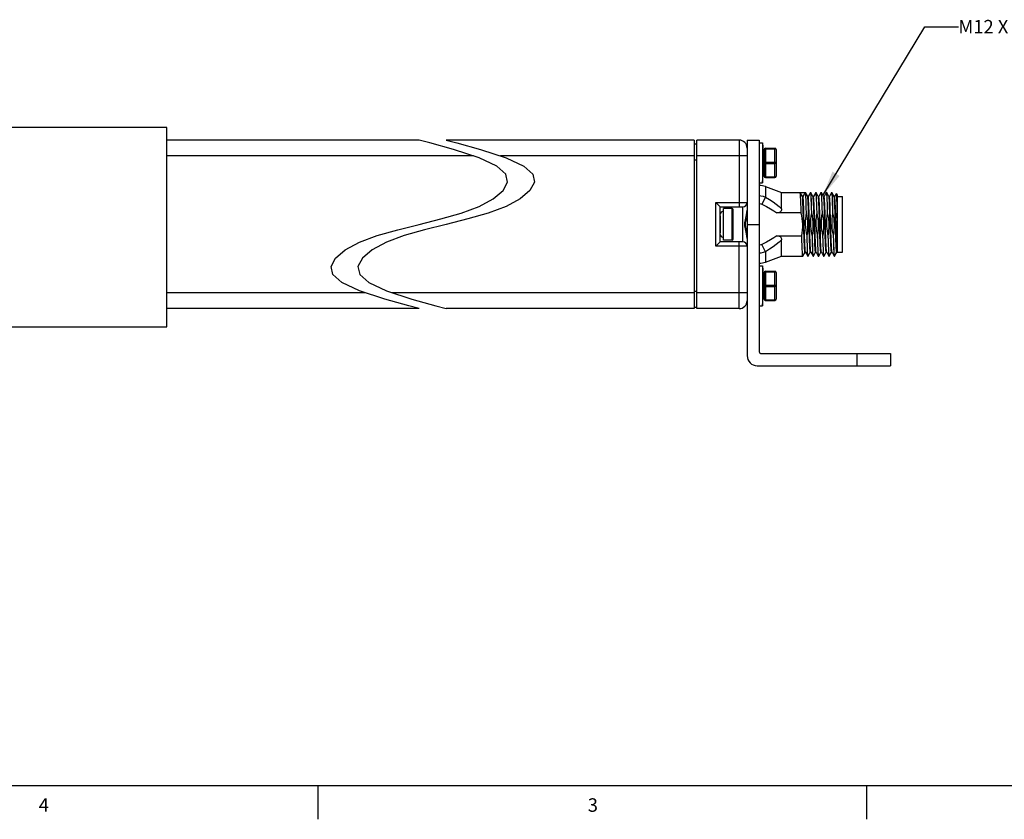
# Model space of a CAD drawing. Units: inches. Extents: x 0.5 to 33.6, y 0.5 to 21.6.
# Drawn here: x 18.9 to 26.2, y 0.5 to 6.4 of the extents above; entities that cross this region are included whole.
import ezdxf

# ---------------------------------------------------------------- set-up
doc = ezdxf.new("R2010")
doc.units = ezdxf.units.IN
doc.header["$LTSCALE"] = 1.87
doc.header["$MEASUREMENT"] = 0
doc.layers.get('0').update_dxf_attribs({"linetype": 'CONTINUOUS'})
for name, color, linetype in [('02___PRT_ALL_AXES', 7, 'CONTINUOUS'), ('03___PRT_ALL_CURVES', 7, 'CONTINUOUS'), ('AXIS', 7, 'CONTINUOUS'), ('NOTES', 7, 'CONTINUOUS')]:
    doc.layers.add(name, color=color, linetype=linetype)
doc.styles.add('TEXTSTYLE_2', font='txt', dxfattribs={"width": 0.8})
doc.dimstyles.get("Standard").update_dxf_attribs({"dimtxt": 0.1, "dimasz": 0.1875, "dimexe": 0.125, "dimexo": 0.0625, "dimgap": 0.09, "dimtad": 0, "dimtih": 1, "dimtoh": 1, "dimdec": 3, "dimzin": 4, "dimdsep": 46, "dimtxsty": 'STANDARD', "dimblk": '_FILLED', "dimblk1": '_FILLED', "dimblk2": '_FILLED', "dimcen": 0.09, "dimadec": 3, "dimazin": 1, "dimtol": 1, "dimtp": 0.005, "dimtm": 0.005, "dimtfac": 1, "dimtdec": 3, "dimtofl": 0, "dimtmove": 0, "dimatfit": 3, "dimldrblk": '_FILLED', "dimfxl": 1, "dimtolj": 1, "dimtzin": 4, "dimarcsym": 0})

# ---------------------------------------------------------------- blocks, each defined once
blk = doc.blocks.new('_FILLED')
at = {"color": 0, "linetype": 'BYBLOCK'}
blk.add_solid([(0, 0), (-1, 0.167), (-1, -0.167)], dxfattribs=at)

msp = doc.modelspace()

# ---------------------------------------------------------------- linework, layer by layer
at = {"color": 7, "linetype": 'CONTINUOUS'}
for p, q in [((20.0013, 5.5896), (18.5013, 5.5896)), ((20.0013, 4.1096), (20.0013, 5.5896)), ((21.877, 5.4972), (20.0013, 5.4972)), ((21.9555, 5.4763), (21.877, 5.4972)), ((22.077, 5.4972), (22.1555, 5.4763)), ((23.919, 5.4972), (22.077, 5.4972)), ((23.919, 5.4972), (23.919, 4.2452)), ((23.9387, 4.2452), (23.9387, 5.4972)), ((24.2536, 5.4972), (23.9387, 5.4972)), ((24.2536, 5.4972), (24.2536, 5.0011)), ((24.3127, 5.4962), (24.4027, 5.4962)), ((24.3127, 5.4962), (24.3127, 3.8962)), ((24.4027, 5.4962), (24.4027, 3.9262)), ((22.1322, 5.427), (21.9555, 5.4763)), ((22.3213, 5.3653), (22.1322, 5.427)), ((22.1555, 5.4763), (22.3322, 5.427)), ((22.3322, 5.427), (22.5213, 5.3653)), ((23.919, 5.4696), (23.9387, 5.4696)), ((24.438, 5.4259), (24.438, 5.2299)), ((24.448, 5.4359), (24.518, 5.4359)), ((24.448, 5.4359), (24.448, 5.2199)), ((24.448, 5.4309), (24.518, 5.4309)), ((24.518, 5.2199), (24.518, 5.4359)), ((24.528, 5.4259), (24.528, 5.2299)), ((22.2792, 5.3791), (20.0013, 5.3791)), ((22.4526, 5.3043), (22.3213, 5.3653)), ((23.919, 5.3791), (22.4792, 5.3791)), ((22.5213, 5.3653), (22.6526, 5.3043)), ((23.919, 5.3515), (23.9387, 5.3515)), ((24.3127, 5.3791), (23.9387, 5.3791)), ((24.438, 5.3854), (24.4339, 5.3854)), ((22.5197, 5.2447), (22.4526, 5.3043)), ((22.6526, 5.3043), (22.7197, 5.2447)), ((24.438, 5.2704), (24.4339, 5.2704)), ((24.448, 5.3329), (24.518, 5.3329)), ((24.448, 5.3229), (24.518, 5.3229)), ((22.5323, 5.1842), (22.5197, 5.2447)), ((22.7197, 5.2447), (22.7323, 5.1842)), ((24.448, 5.2249), (24.518, 5.2249)), ((24.448, 5.2199), (24.518, 5.2199)), ((22.427, 5.0598), (22.4993, 5.1216)), ((22.4993, 5.1216), (22.5323, 5.1842)), ((22.6993, 5.1216), (22.627, 5.0598)), ((22.7323, 5.1842), (22.6993, 5.1216)), ((24.449, 5.1511), (24.449, 5.0742)), ((22.3213, 5.003), (22.427, 5.0598)), ((22.627, 5.0598), (22.5213, 5.003)), ((24.449, 5.0742), (24.4221, 5.0205)), ((24.569, 4.9861), (24.569, 5.1074)), ((24.7064, 5.1074), (24.7434, 5.1074)), ((24.7067, 5.1072), (24.7064, 5.1074)), ((24.7231, 5.0788), (24.7067, 5.1072)), ((24.7269, 5.0788), (24.7229, 5.0788)), ((24.7233, 5.0785), (24.7231, 5.0788)), ((24.7434, 5.1074), (24.7269, 5.0788)), ((24.7461, 5.1072), (24.7458, 5.1074)), ((24.7625, 5.0788), (24.7461, 5.1072)), ((24.7662, 5.0788), (24.7623, 5.0788)), ((24.7626, 5.0785), (24.7625, 5.0788)), ((24.7825, 5.1072), (24.7661, 5.0788)), ((24.7825, 5.1072), (24.7828, 5.1074)), ((24.7854, 5.1072), (24.7851, 5.1074)), ((24.8018, 5.0788), (24.7854, 5.1072)), ((24.8056, 5.0788), (24.8017, 5.0788)), ((24.802, 5.0785), (24.8018, 5.0788)), ((24.8219, 5.1072), (24.8054, 5.0788)), ((24.8219, 5.1072), (24.8221, 5.1074)), ((24.8248, 5.1072), (24.8245, 5.1074)), ((24.8412, 5.0788), (24.8248, 5.1072)), ((24.845, 5.0788), (24.841, 5.0788)), ((24.8414, 5.0785), (24.8412, 5.0788)), ((24.8612, 5.1072), (24.8448, 5.0788)), ((24.8612, 5.1072), (24.8615, 5.1074)), ((24.8642, 5.1072), (24.8639, 5.1074)), ((24.8806, 5.0788), (24.8642, 5.1072)), ((24.8843, 5.0788), (24.8804, 5.0788)), ((24.8807, 5.0785), (24.8806, 5.0788)), ((24.9006, 5.1072), (24.8842, 5.0788)), ((24.9006, 5.1072), (24.9009, 5.1074)), ((24.9035, 5.1072), (24.9032, 5.1074)), ((24.9199, 5.0788), (24.9035, 5.1072)), ((24.9237, 5.0788), (24.9198, 5.0788)), ((24.9201, 5.0785), (24.9199, 5.0788)), ((24.94, 5.1072), (24.9236, 5.0788)), ((24.94, 5.1072), (24.9403, 5.1074)), ((24.9429, 5.1072), (24.9426, 5.1074)), ((24.9593, 5.0788), (24.9429, 5.1072)), ((24.9631, 5.0788), (24.9591, 5.0788)), ((24.9595, 5.0785), (24.9593, 5.0788)), ((24.9745, 5.0989), (24.9629, 5.0788)), ((24.9745, 5.0989), (24.9747, 5.0989)), ((24.982, 5.0917), (24.9747, 5.0989)), ((24.982, 5.0917), (24.982, 4.6636)), ((24.982, 5.0769), (25.0214, 5.0769)), ((25.0214, 4.6655), (25.0214, 5.0769)), ((22.1885, 4.9541), (22.3213, 5.003)), ((22.5213, 5.003), (22.3885, 4.9541)), ((24.0804, 5.0326), (24.3127, 5.0326)), ((24.0804, 4.7098), (24.0804, 5.0326)), ((24.0804, 5.0326), (24.1119, 5.0011)), ((24.1119, 5.0011), (24.2812, 5.0011)), ((24.1119, 4.7413), (24.1119, 5.0011)), ((24.2812, 4.7413), (24.2812, 5.0011)), ((21.877, 4.8712), (22.0374, 4.9111)), ((22.0374, 4.9111), (22.1885, 4.9541)), ((22.2374, 4.9111), (22.077, 4.8712)), ((22.3885, 4.9541), (22.2374, 4.9111)), ((24.7139, 4.956), (24.534, 4.956)), ((24.7533, 4.956), (24.7509, 4.956)), ((24.7927, 4.956), (24.7903, 4.956)), ((24.832, 4.956), (24.8297, 4.956)), ((24.8714, 4.956), (24.8691, 4.956)), ((24.9108, 4.956), (24.9084, 4.956)), ((24.9502, 4.956), (24.9478, 4.956)), ((21.5654, 4.7883), (21.7166, 4.8313)), ((21.7166, 4.8313), (21.877, 4.8712)), ((21.9166, 4.8313), (21.7654, 4.7883)), ((22.077, 4.8712), (21.9166, 4.8313)), ((24.3127, 4.8712), (24.4027, 4.8712)), ((24.9805, 4.8968), (24.9803, 4.8752)), ((24.9803, 4.8752), (24.9813, 4.8536)), ((24.9813, 4.8536), (24.982, 4.8151)), ((21.4327, 4.7394), (21.5654, 4.7883)), ((21.7654, 4.7883), (21.6327, 4.7394)), ((24.534, 4.7864), (24.7185, 4.7864)), ((24.569, 4.635), (24.569, 4.7563)), ((24.7555, 4.7864), (24.7579, 4.7864)), ((24.7949, 4.7864), (24.7973, 4.7864)), ((24.8343, 4.7864), (24.8366, 4.7864)), ((24.8737, 4.7864), (24.876, 4.7864)), ((24.913, 4.7864), (24.9154, 4.7864)), ((24.9524, 4.7864), (24.9548, 4.7864)), ((21.2547, 4.6208), (21.327, 4.6825)), ((21.327, 4.6825), (21.4327, 4.7394)), ((21.527, 4.6825), (21.4547, 4.6208)), ((21.6327, 4.7394), (21.527, 4.6825)), ((24.0804, 4.7098), (24.1119, 4.7413)), ((24.3127, 4.7098), (24.0804, 4.7098)), ((24.2812, 4.7413), (24.1119, 4.7413)), ((24.2536, 4.2452), (24.2536, 4.7413)), ((24.449, 4.6682), (24.4221, 4.7219)), ((21.2216, 4.5582), (21.2547, 4.6208)), ((21.4547, 4.6208), (21.4216, 4.5582)), ((24.449, 4.6682), (24.449, 4.5913)), ((24.7264, 4.6352), (24.7261, 4.635)), ((24.7264, 4.6352), (24.7428, 4.6636)), ((24.7426, 4.6636), (24.7466, 4.6636)), ((24.7462, 4.6639), (24.7464, 4.6636)), ((24.7464, 4.6636), (24.7628, 4.6352)), ((24.7628, 4.6352), (24.7631, 4.635)), ((24.7657, 4.6352), (24.7654, 4.635)), ((24.7657, 4.6352), (24.7821, 4.6636)), ((24.782, 4.6636), (24.7859, 4.6636)), ((24.7856, 4.6639), (24.7858, 4.6636)), ((24.7858, 4.6636), (24.8022, 4.6352)), ((24.8022, 4.6352), (24.8025, 4.635)), ((24.8051, 4.6352), (24.8048, 4.635)), ((24.8051, 4.6352), (24.8215, 4.6636)), ((24.8214, 4.6636), (24.8253, 4.6636)), ((24.825, 4.6639), (24.8251, 4.6636)), ((24.8251, 4.6636), (24.8415, 4.6352)), ((24.8415, 4.6352), (24.8418, 4.635)), ((24.8445, 4.6352), (24.8442, 4.635)), ((24.8445, 4.6352), (24.8609, 4.6636)), ((24.8607, 4.6636), (24.8647, 4.6636)), ((24.8643, 4.6639), (24.8645, 4.6636)), ((24.8645, 4.6636), (24.8809, 4.6352)), ((24.8809, 4.6352), (24.8812, 4.635)), ((24.8838, 4.6352), (24.8836, 4.635)), ((24.8838, 4.6352), (24.9003, 4.6636)), ((24.9001, 4.6636), (24.904, 4.6636)), ((24.9037, 4.6639), (24.9039, 4.6636)), ((24.9039, 4.6636), (24.9203, 4.6352)), ((24.9203, 4.6352), (24.9206, 4.635)), ((24.9232, 4.6352), (24.9229, 4.635)), ((24.9232, 4.6352), (24.9396, 4.6636)), ((24.9395, 4.6636), (24.9434, 4.6636)), ((24.9431, 4.6639), (24.9432, 4.6636)), ((24.9432, 4.6636), (24.9596, 4.6352)), ((24.9596, 4.6352), (24.9599, 4.635)), ((24.9623, 4.635), (24.962, 4.6352)), ((24.9626, 4.6352), (24.9623, 4.635)), ((24.9626, 4.6352), (24.979, 4.6636)), ((24.9788, 4.6636), (24.982, 4.6636)), ((24.982, 4.6652), (24.9809, 4.6731)), ((24.982, 4.6655), (25.0214, 4.6655)), ((21.2342, 4.4978), (21.2216, 4.5582)), ((21.4216, 4.5582), (21.4342, 4.4978)), ((21.3013, 4.4382), (21.2342, 4.4978)), ((21.4342, 4.4978), (21.5013, 4.4382)), ((24.438, 4.472), (24.4339, 4.472)), ((24.438, 4.5125), (24.438, 4.3165)), ((24.448, 4.5225), (24.518, 4.5225)), ((24.448, 4.5225), (24.448, 4.3065)), ((24.448, 4.5175), (24.518, 4.5175)), ((24.518, 4.3065), (24.518, 4.5225)), ((24.528, 4.5125), (24.528, 4.3165)), ((21.4327, 4.377), (21.3013, 4.4382)), ((21.5013, 4.4382), (21.6327, 4.377)), ((24.448, 4.4195), (24.518, 4.4195)), ((24.448, 4.4095), (24.518, 4.4095)), ((21.4745, 4.3633), (20.0013, 4.3633)), ((21.622, 4.3149), (21.4327, 4.377)), ((21.6327, 4.377), (21.822, 4.3149)), ((23.919, 4.3633), (21.6745, 4.3633)), ((23.919, 4.3751), (23.9387, 4.3751)), ((24.3127, 4.3633), (23.9387, 4.3633)), ((24.438, 4.357), (24.4339, 4.357)), ((21.877, 4.2452), (20.0013, 4.2452)), ((21.7988, 4.2654), (21.622, 4.3149)), ((21.877, 4.2452), (21.7988, 4.2654)), ((21.822, 4.3149), (21.9988, 4.2654)), ((21.9988, 4.2654), (22.077, 4.2452)), ((23.919, 4.2452), (22.077, 4.2452)), ((23.919, 4.257), (23.9387, 4.257)), ((24.2536, 4.2452), (23.9387, 4.2452)), ((24.448, 4.3115), (24.518, 4.3115)), ((24.448, 4.3065), (24.518, 4.3065)), ((17.8013, 4.1096), (20.0013, 4.1096)), ((24.4177, 3.9112), (25.3777, 3.9112)), ((25.1277, 3.9112), (25.1277, 3.8212)), ((25.3777, 3.9112), (25.3777, 3.8212)), ((24.3877, 3.8212), (25.3777, 3.8212)), ((0.7365, 0.7035), (33.352, 0.7035)), ((21.1233, 0.703), (21.1233, 0.453)), ((25.1988, 0.703), (25.1988, 0.453))]:
    msp.add_line(p, q, dxfattribs=at)
for points in [[(24.448, 5.4309), (24.4454, 5.4307), (24.443, 5.4302), (24.441, 5.4294), (24.4394, 5.4284), (24.4384, 5.4272), (24.438, 5.4259)], [(24.528, 5.4259), (24.5277, 5.4272), (24.5267, 5.4284), (24.5251, 5.4294), (24.523, 5.4302), (24.5206, 5.4307), (24.518, 5.4309)], [(24.438, 5.3279), (24.4384, 5.3292), (24.4394, 5.3304), (24.441, 5.3314), (24.443, 5.3322), (24.4454, 5.3327), (24.448, 5.3329)], [(24.448, 5.3229), (24.4454, 5.3231), (24.443, 5.3235), (24.441, 5.3243), (24.4394, 5.3254), (24.4384, 5.3266), (24.438, 5.3279)], [(24.518, 5.3329), (24.5206, 5.3327), (24.523, 5.3322), (24.5251, 5.3314), (24.5267, 5.3304), (24.5277, 5.3292), (24.528, 5.3279)], [(24.528, 5.3279), (24.5277, 5.3266), (24.5267, 5.3254), (24.5251, 5.3243), (24.523, 5.3235), (24.5206, 5.3231), (24.518, 5.3229)], [(24.438, 5.2299), (24.4384, 5.2286), (24.4394, 5.2274), (24.441, 5.2263), (24.443, 5.2255), (24.4454, 5.2251), (24.448, 5.2249)], [(24.518, 5.2249), (24.5206, 5.2251), (24.523, 5.2255), (24.5251, 5.2263), (24.5267, 5.2274), (24.5277, 5.2286), (24.528, 5.2299)], [(24.4027, 5.0847), (24.4134, 5.084), (24.4314, 5.0803), (24.449, 5.0742)], [(24.449, 5.0742), (24.4787, 5.0561), (24.5053, 5.0384), (24.5292, 5.0209), (24.5503, 5.0036), (24.569, 4.9861)], [(24.7139, 4.956), (24.7129, 4.9922), (24.7118, 5.025), (24.7107, 5.0536), (24.7096, 5.0768), (24.7085, 5.0936), (24.7075, 5.1039), (24.7067, 5.1072)], [(24.7426, 4.6636), (24.7415, 4.6671), (24.7403, 4.6776), (24.7391, 4.6947), (24.738, 4.7178), (24.7368, 4.7461), (24.7357, 4.7787), (24.7345, 4.8144), (24.7333, 4.852), (24.7322, 4.8903), (24.731, 4.928), (24.7299, 4.9637), (24.7287, 4.9963), (24.7276, 5.0246), (24.7264, 5.0477), (24.7252, 5.0647), (24.7241, 5.0752), (24.7233, 5.0785)], [(24.7462, 4.6639), (24.7454, 4.6671), (24.7442, 4.6776), (24.7431, 4.6947), (24.7419, 4.7178), (24.7408, 4.7461), (24.7396, 4.7787), (24.7384, 4.8144), (24.7373, 4.852), (24.7361, 4.8903), (24.735, 4.928), (24.7338, 4.9637), (24.7327, 4.9963), (24.7315, 5.0246), (24.7303, 5.0477), (24.7292, 5.0647), (24.728, 5.0752), (24.7269, 5.0788)], [(24.7434, 5.1074), (24.7445, 5.1039), (24.7456, 5.0936), (24.7466, 5.0768), (24.7477, 5.0536), (24.7488, 5.025), (24.7499, 4.9922), (24.7509, 4.956)], [(24.7533, 4.956), (24.7522, 4.9924), (24.7511, 5.0254), (24.7501, 5.0537), (24.749, 5.0765), (24.7479, 5.0934), (24.7469, 5.1039), (24.7461, 5.1072)], [(24.782, 4.6636), (24.7808, 4.6671), (24.7797, 4.6776), (24.7785, 4.6947), (24.7774, 4.7178), (24.7762, 4.7461), (24.775, 4.7787), (24.7739, 4.8144), (24.7727, 4.852), (24.7716, 4.8903), (24.7704, 4.928), (24.7692, 4.9637), (24.7681, 4.9963), (24.7669, 5.0246), (24.7658, 5.0477), (24.7646, 5.0647), (24.7635, 5.0752), (24.7626, 5.0785)], [(24.7856, 4.6639), (24.7848, 4.6671), (24.7836, 4.6776), (24.7824, 4.6947), (24.7813, 4.7178), (24.7801, 4.7461), (24.779, 4.7787), (24.7778, 4.8144), (24.7767, 4.852), (24.7755, 4.8903), (24.7743, 4.928), (24.7732, 4.9637), (24.772, 4.9963), (24.7709, 5.0246), (24.7697, 5.0477), (24.7686, 5.0647), (24.7674, 5.0752), (24.7662, 5.0788)], [(24.7828, 5.1074), (24.7839, 5.1039), (24.7849, 5.0934), (24.786, 5.0765), (24.7871, 5.0537), (24.7882, 5.0254), (24.7892, 4.9924), (24.7903, 4.956)], [(24.7927, 4.956), (24.7916, 4.9924), (24.7905, 5.0253), (24.7894, 5.0536), (24.7884, 5.0766), (24.7873, 5.0935), (24.7862, 5.1039), (24.7854, 5.1072)], [(24.8214, 4.6636), (24.8202, 4.6671), (24.819, 4.6776), (24.8179, 4.6947), (24.8167, 4.7178), (24.8156, 4.7461), (24.8144, 4.7787), (24.8132, 4.8144), (24.8121, 4.852), (24.8109, 4.8903), (24.8098, 4.928), (24.8086, 4.9637), (24.8075, 4.9963), (24.8063, 5.0246), (24.8051, 5.0477), (24.804, 5.0647), (24.8028, 5.0752), (24.802, 5.0785)], [(24.825, 4.6639), (24.8241, 4.6671), (24.823, 4.6776), (24.8218, 4.6947), (24.8207, 4.7178), (24.8195, 4.7461), (24.8183, 4.7787), (24.8172, 4.8144), (24.816, 4.852), (24.8149, 4.8903), (24.8137, 4.928), (24.8126, 4.9637), (24.8114, 4.9963), (24.8102, 5.0246), (24.8091, 5.0477), (24.8079, 5.0647), (24.8068, 5.0752), (24.8056, 5.0788)], [(24.8221, 5.1074), (24.8232, 5.1039), (24.8243, 5.0935), (24.8254, 5.0766), (24.8265, 5.0536), (24.8275, 5.0253), (24.8286, 4.9924), (24.8297, 4.956)], [(24.832, 4.956), (24.831, 4.9922), (24.8299, 5.025), (24.8288, 5.0536), (24.8277, 5.0768), (24.8267, 5.0936), (24.8256, 5.1039), (24.8248, 5.1072)], [(24.8607, 4.6636), (24.8596, 4.6671), (24.8584, 4.6776), (24.8572, 4.6947), (24.8561, 4.7178), (24.8549, 4.7461), (24.8538, 4.7787), (24.8526, 4.8144), (24.8515, 4.852), (24.8503, 4.8903), (24.8491, 4.928), (24.848, 4.9637), (24.8468, 4.9963), (24.8457, 5.0246), (24.8445, 5.0477), (24.8434, 5.0647), (24.8422, 5.0752), (24.8414, 5.0785)], [(24.8643, 4.6639), (24.8635, 4.6671), (24.8623, 4.6776), (24.8612, 4.6947), (24.86, 4.7178), (24.8589, 4.7461), (24.8577, 4.7787), (24.8566, 4.8144), (24.8554, 4.852), (24.8542, 4.8903), (24.8531, 4.928), (24.8519, 4.9637), (24.8508, 4.9963), (24.8496, 5.0246), (24.8484, 5.0477), (24.8473, 5.0647), (24.8461, 5.0752), (24.845, 5.0788)], [(24.8615, 5.1074), (24.8626, 5.1039), (24.8637, 5.0936), (24.8647, 5.0768), (24.8658, 5.0536), (24.8669, 5.025), (24.868, 4.9922), (24.8691, 4.956)], [(24.8714, 4.956), (24.8703, 4.9924), (24.8693, 5.0254), (24.8682, 5.0537), (24.8671, 5.0765), (24.866, 5.0934), (24.865, 5.1039), (24.8642, 5.1072)], [(24.9001, 4.6636), (24.8989, 4.6671), (24.8978, 4.6776), (24.8966, 4.6947), (24.8955, 4.7178), (24.8943, 4.7461), (24.8931, 4.7787), (24.892, 4.8144), (24.8908, 4.852), (24.8897, 4.8903), (24.8885, 4.928), (24.8874, 4.9637), (24.8862, 4.9963), (24.885, 5.0246), (24.8839, 5.0477), (24.8827, 5.0647), (24.8816, 5.0752), (24.8807, 5.0785)], [(24.9037, 4.6639), (24.9029, 4.6671), (24.9017, 4.6776), (24.9006, 4.6947), (24.8994, 4.7178), (24.8982, 4.7461), (24.8971, 4.7787), (24.8959, 4.8144), (24.8948, 4.852), (24.8936, 4.8903), (24.8925, 4.928), (24.8913, 4.9637), (24.8901, 4.9963), (24.889, 5.0246), (24.8878, 5.0477), (24.8867, 5.0647), (24.8855, 5.0752), (24.8843, 5.0788)], [(24.9009, 5.1074), (24.902, 5.1039), (24.9031, 5.0934), (24.9041, 5.0765), (24.9052, 5.0537), (24.9063, 5.0254), (24.9073, 4.9924), (24.9084, 4.956)], [(24.9108, 4.956), (24.9097, 4.9924), (24.9086, 5.0253), (24.9076, 5.0536), (24.9065, 5.0766), (24.9054, 5.0935), (24.9043, 5.1039), (24.9035, 5.1072)], [(24.9395, 4.6636), (24.9383, 4.6671), (24.9371, 4.6776), (24.936, 4.6947), (24.9348, 4.7178), (24.9337, 4.7461), (24.9325, 4.7787), (24.9314, 4.8144), (24.9302, 4.852), (24.929, 4.8903), (24.9279, 4.928), (24.9267, 4.9637), (24.9256, 4.9963), (24.9244, 5.0246), (24.9233, 5.0477), (24.9221, 5.0647), (24.9209, 5.0752), (24.9201, 5.0785)], [(24.9431, 4.6639), (24.9422, 4.6671), (24.9411, 4.6776), (24.9399, 4.6947), (24.9388, 4.7178), (24.9376, 4.7461), (24.9365, 4.7787), (24.9353, 4.8144), (24.9341, 4.852), (24.933, 4.8903), (24.9318, 4.928), (24.9307, 4.9637), (24.9295, 4.9963), (24.9283, 5.0246), (24.9272, 5.0477), (24.926, 5.0647), (24.9249, 5.0752), (24.9237, 5.0788)], [(24.9403, 5.1074), (24.9413, 5.1039), (24.9424, 5.0935), (24.9435, 5.0766), (24.9446, 5.0536), (24.9456, 5.0253), (24.9467, 4.9924), (24.9478, 4.956)], [(24.9502, 4.956), (24.9491, 4.9922), (24.948, 5.025), (24.9469, 5.0536), (24.9458, 5.0768), (24.9448, 5.0936), (24.9437, 5.1039), (24.9429, 5.1072)], [(24.9788, 4.6636), (24.9786, 4.6638), (24.9774, 4.6689), (24.9763, 4.6807), (24.9751, 4.6988), (24.974, 4.7226), (24.9728, 4.7513), (24.9717, 4.784), (24.9706, 4.8196), (24.9694, 4.8569), (24.9683, 4.8946), (24.9671, 4.9316), (24.966, 4.9666), (24.9649, 4.9984), (24.9637, 5.026), (24.9626, 5.0485), (24.9614, 5.0651), (24.9603, 5.0753), (24.9595, 5.0785)], [(24.9809, 4.6731), (24.9798, 4.6871), (24.9786, 4.7069), (24.9775, 4.7319), (24.9764, 4.7613), (24.9753, 4.7941), (24.9742, 4.8293), (24.9731, 4.8658), (24.972, 4.9025), (24.9709, 4.9382), (24.9698, 4.9719), (24.9686, 5.0023), (24.9675, 5.0287), (24.9664, 5.0501), (24.9653, 5.0658), (24.9642, 5.0755), (24.9631, 5.0788)], [(24.9747, 5.0989), (24.9754, 5.0954), (24.976, 5.0862), (24.9766, 5.0714), (24.9773, 5.0513), (24.9779, 5.0265), (24.9786, 4.9982), (24.9792, 4.9667), (24.9799, 4.9324), (24.9805, 4.8968)], [(24.3127, 4.7655), (24.3115, 4.783), (24.3088, 4.7988), (24.3055, 4.8129), (24.3023, 4.8258), (24.2993, 4.8375), (24.2969, 4.848), (24.2953, 4.8577), (24.2944, 4.8668), (24.2944, 4.8757), (24.2953, 4.8848), (24.297, 4.8944), (24.2993, 4.905), (24.3023, 4.9167), (24.3056, 4.9296), (24.3088, 4.9438), (24.3115, 4.9595), (24.3127, 4.9768)], [(24.4027, 5.0264), (24.4043, 5.0263), (24.4133, 5.0241), (24.4221, 5.0205)], [(24.4221, 5.0205), (24.4556, 5.0032), (24.4853, 4.9868), (24.5113, 4.9711), (24.534, 4.956)], [(24.569, 4.9861), (24.5684, 4.9794), (24.5666, 4.9727), (24.5629, 4.9663), (24.5572, 4.9612), (24.5503, 4.9581), (24.5426, 4.9565), (24.534, 4.956)], [(24.3127, 4.8216), (24.3102, 4.8287), (24.3061, 4.8399), (24.3028, 4.8498), (24.3006, 4.8587), (24.2994, 4.8672), (24.2994, 4.8754), (24.3006, 4.8837), (24.3029, 4.8927), (24.3061, 4.9026), (24.3102, 4.9138), (24.3127, 4.9208)], [(24.7185, 4.7864), (24.7218, 4.8072), (24.7242, 4.829), (24.7254, 4.8504), (24.7253, 4.8716), (24.7241, 4.8928), (24.7217, 4.914), (24.7183, 4.9351), (24.7139, 4.956)], [(24.7509, 4.956), (24.7476, 4.9348), (24.7453, 4.9135), (24.7441, 4.8922), (24.7442, 4.8708), (24.7454, 4.8495), (24.7477, 4.8283), (24.7512, 4.8073), (24.7555, 4.7864)], [(24.7579, 4.7864), (24.7608, 4.804), (24.7629, 4.8217), (24.7643, 4.8395), (24.7648, 4.8573), (24.7646, 4.8752), (24.7634, 4.8935), (24.7613, 4.9128), (24.758, 4.9335), (24.7533, 4.956)], [(24.7903, 4.956), (24.7867, 4.933), (24.7845, 4.9121), (24.7835, 4.8927), (24.7834, 4.8743), (24.7842, 4.8565), (24.7858, 4.8389), (24.7881, 4.8212), (24.7912, 4.8037), (24.7949, 4.7864)], [(24.7973, 4.7864), (24.8004, 4.806), (24.8027, 4.8263), (24.8039, 4.8459), (24.8042, 4.8635), (24.8038, 4.8789), (24.8029, 4.8922), (24.8017, 4.9041), (24.8004, 4.915), (24.7988, 4.9253), (24.797, 4.9355), (24.7949, 4.9458), (24.7927, 4.956)], [(24.8297, 4.956), (24.8281, 4.9466), (24.8266, 4.9371), (24.8254, 4.9276), (24.8244, 4.9182), (24.8236, 4.9085), (24.8231, 4.8981), (24.8228, 4.8866), (24.8228, 4.8738), (24.8234, 4.859), (24.8248, 4.8423), (24.8271, 4.8239), (24.8304, 4.8049), (24.8343, 4.7864)], [(24.8366, 4.7864), (24.84, 4.8072), (24.8423, 4.829), (24.8435, 4.8504), (24.8434, 4.8716), (24.8422, 4.8928), (24.8399, 4.914), (24.8364, 4.9351), (24.832, 4.956)], [(24.8691, 4.956), (24.8657, 4.9348), (24.8634, 4.9135), (24.8622, 4.8922), (24.8623, 4.8708), (24.8635, 4.8495), (24.8659, 4.8283), (24.8693, 4.8073), (24.8737, 4.7864)], [(24.876, 4.7864), (24.8789, 4.804), (24.881, 4.8217), (24.8824, 4.8395), (24.8829, 4.8573), (24.8827, 4.8752), (24.8815, 4.8935), (24.8794, 4.9128), (24.8761, 4.9335), (24.8714, 4.956)], [(24.9084, 4.956), (24.9048, 4.933), (24.9027, 4.9121), (24.9016, 4.8927), (24.9016, 4.8743), (24.9023, 4.8565), (24.9039, 4.8389), (24.9063, 4.8212), (24.9093, 4.8037), (24.913, 4.7864)], [(24.9154, 4.7864), (24.9185, 4.806), (24.9208, 4.8263), (24.9221, 4.8459), (24.9223, 4.8635), (24.9219, 4.8789), (24.921, 4.8922), (24.9198, 4.9041), (24.9185, 4.915), (24.9169, 4.9253), (24.9151, 4.9355), (24.913, 4.9458), (24.9108, 4.956)], [(24.9478, 4.956), (24.9462, 4.9466), (24.9447, 4.9371), (24.9435, 4.9276), (24.9425, 4.9182), (24.9418, 4.9085), (24.9412, 4.8981), (24.9409, 4.8866), (24.9409, 4.8738), (24.9415, 4.859), (24.9429, 4.8423), (24.9452, 4.8239), (24.9485, 4.8049), (24.9524, 4.7864)], [(24.9548, 4.7864), (24.9581, 4.8072), (24.9604, 4.829), (24.9616, 4.8504), (24.9615, 4.8716), (24.9603, 4.8928), (24.958, 4.914), (24.9545, 4.9351), (24.9502, 4.956)], [(24.982, 4.8712), (24.9816, 4.884), (24.9805, 4.8968)], [(24.9813, 4.8536), (24.9818, 4.8624), (24.982, 4.8712)], [(24.534, 4.7864), (24.5113, 4.7713), (24.4853, 4.7556), (24.4556, 4.7392), (24.4221, 4.7219)], [(24.569, 4.7563), (24.5503, 4.7388), (24.5292, 4.7214), (24.5053, 4.704), (24.4787, 4.6863), (24.449, 4.6682)], [(24.534, 4.7864), (24.5428, 4.7859), (24.5506, 4.7842), (24.5573, 4.7811), (24.5629, 4.776), (24.5666, 4.7695), (24.5684, 4.7629), (24.569, 4.7563)], [(24.7261, 4.635), (24.725, 4.6386), (24.7239, 4.6489), (24.7228, 4.6658), (24.7218, 4.6889), (24.7207, 4.7171), (24.7196, 4.75), (24.7185, 4.7864)], [(24.7555, 4.7864), (24.7566, 4.75), (24.7577, 4.7171), (24.7588, 4.6889), (24.7598, 4.6658), (24.7609, 4.6489), (24.762, 4.6386), (24.7628, 4.6352)], [(24.7654, 4.635), (24.7644, 4.6385), (24.7633, 4.6487), (24.7622, 4.6653), (24.7612, 4.6882), (24.7601, 4.7168), (24.759, 4.75), (24.7579, 4.7864)], [(24.7949, 4.7864), (24.796, 4.75), (24.7971, 4.7168), (24.7982, 4.6882), (24.7992, 4.6653), (24.8003, 4.6487), (24.8014, 4.6385), (24.8022, 4.6352)], [(24.8048, 4.635), (24.8037, 4.6384), (24.8027, 4.6488), (24.8016, 4.6657), (24.8005, 4.6888), (24.7994, 4.7171), (24.7984, 4.75), (24.7973, 4.7864)], [(24.8343, 4.7864), (24.8354, 4.75), (24.8364, 4.7171), (24.8375, 4.6888), (24.8386, 4.6657), (24.8397, 4.6488), (24.8408, 4.6384), (24.8415, 4.6352)], [(24.8442, 4.635), (24.8431, 4.6386), (24.842, 4.6489), (24.8409, 4.6658), (24.8399, 4.6889), (24.8388, 4.7171), (24.8377, 4.75), (24.8366, 4.7864)], [(24.8737, 4.7864), (24.8747, 4.75), (24.8758, 4.7171), (24.8769, 4.6889), (24.878, 4.6658), (24.879, 4.6489), (24.8801, 4.6386), (24.8809, 4.6352)], [(24.8836, 4.635), (24.8825, 4.6385), (24.8814, 4.6487), (24.8803, 4.6653), (24.8793, 4.6882), (24.8782, 4.7168), (24.8771, 4.75), (24.876, 4.7864)], [(24.913, 4.7864), (24.9141, 4.75), (24.9152, 4.7168), (24.9163, 4.6882), (24.9174, 4.6653), (24.9184, 4.6487), (24.9195, 4.6385), (24.9203, 4.6352)], [(24.9229, 4.635), (24.9219, 4.6384), (24.9208, 4.6488), (24.9197, 4.6657), (24.9186, 4.6888), (24.9175, 4.7171), (24.9165, 4.75), (24.9154, 4.7864)], [(24.9524, 4.7864), (24.9535, 4.7504), (24.9545, 4.7179), (24.9556, 4.6897), (24.9567, 4.6667), (24.9577, 4.6497), (24.9588, 4.639), (24.9596, 4.6352)], [(24.962, 4.6352), (24.961, 4.64), (24.96, 4.6512), (24.9589, 4.6684), (24.9579, 4.6913), (24.9568, 4.7191), (24.9558, 4.7511), (24.9548, 4.7864)], [(24.4221, 4.7219), (24.4133, 4.7182), (24.4043, 4.7161), (24.4027, 4.716)], [(24.449, 4.6682), (24.4314, 4.662), (24.4134, 4.6584), (24.4027, 4.6576)], [(24.448, 4.5175), (24.4454, 4.5173), (24.443, 4.5168), (24.441, 4.516), (24.4394, 4.515), (24.4384, 4.5138), (24.438, 4.5125)], [(24.528, 4.5125), (24.5277, 4.5138), (24.5267, 4.515), (24.5251, 4.516), (24.523, 4.5168), (24.5206, 4.5173), (24.518, 4.5175)], [(24.438, 4.4145), (24.4384, 4.4158), (24.4394, 4.417), (24.441, 4.418), (24.443, 4.4188), (24.4454, 4.4193), (24.448, 4.4195)], [(24.448, 4.4095), (24.4454, 4.4097), (24.443, 4.4102), (24.441, 4.411), (24.4394, 4.412), (24.4384, 4.4132), (24.438, 4.4145)], [(24.518, 4.4195), (24.5206, 4.4193), (24.523, 4.4188), (24.5251, 4.418), (24.5267, 4.417), (24.5277, 4.4158), (24.528, 4.4145)], [(24.528, 4.4145), (24.5277, 4.4132), (24.5267, 4.412), (24.5251, 4.411), (24.523, 4.4102), (24.5206, 4.4097), (24.518, 4.4095)], [(24.438, 4.3165), (24.4384, 4.3152), (24.4394, 4.314), (24.441, 4.313), (24.443, 4.3122), (24.4454, 4.3117), (24.448, 4.3115)], [(24.518, 4.3115), (24.5206, 4.3117), (24.523, 4.3122), (24.5251, 4.313), (24.5267, 4.314), (24.5277, 4.3152), (24.528, 4.3165)]]:
    msp.add_lwpolyline(points, dxfattribs=at)
for centre, radius, start, end in [((24.2536, 5.4381), 0.0591, 0, 90), ((24.448, 5.4259), 0.01, 90, 180), ((24.518, 5.4259), 0.01, 0, 90), ((24.448, 5.2299), 0.01, 180, 270), ((24.518, 5.2299), 0.01, 270, 360), ((24.3952, 5.0031), 0.1575, 70, 87.24575), ((24.2812, 5.0326), 0.0315, 270, 360), ((24.2812, 4.7098), 0.0315, 0, 90), ((24.3952, 4.7393), 0.1575, 272.75425, 290), ((24.448, 4.5125), 0.01, 90, 180), ((24.518, 4.5125), 0.01, 0, 90), ((24.448, 4.3165), 0.01, 180, 270), ((24.518, 4.3165), 0.01, 270, 360), ((24.2536, 4.3043), 0.0591, 270, 360), ((24.3877, 3.8962), 0.075, 180, 270), ((24.4177, 3.9262), 0.015, 180, 270)]:
    msp.add_arc(centre, radius, start, end, dxfattribs=at)
at = {"layer": '02___PRT_ALL_AXES', "color": 7, "linetype": 'CONTINUOUS'}
for p, q in [((24.449, 5.1511), (24.569, 5.1074)), ((24.569, 5.1074), (24.7064, 5.1074)), ((24.7434, 5.1074), (24.7458, 5.1074)), ((24.7828, 5.1074), (24.7851, 5.1074)), ((24.8221, 5.1074), (24.8245, 5.1074)), ((24.8615, 5.1074), (24.8639, 5.1074)), ((24.9009, 5.1074), (24.9032, 5.1074)), ((24.9403, 5.1074), (24.9426, 5.1074)), ((24.449, 4.5913), (24.569, 4.635)), ((24.569, 4.635), (24.7261, 4.635)), ((24.7631, 4.635), (24.7654, 4.635)), ((24.8025, 4.635), (24.8048, 4.635)), ((24.8418, 4.635), (24.8442, 4.635)), ((24.8812, 4.635), (24.8836, 4.635)), ((24.9206, 4.635), (24.9229, 4.635)), ((24.9599, 4.635), (24.9623, 4.635))]:
    msp.add_line(p, q, dxfattribs=at)
at = {"layer": '03___PRT_ALL_CURVES', "color": 7, "linetype": 'CONTINUOUS'}
msp.add_line((24.1119, 4.9338), (24.1119, 4.8086), dxfattribs=at)
at = {"layer": 'AXIS', "color": 7, "linetype": 'CONTINUOUS'}
for p, q in [((24.4027, 5.4754), (24.426, 5.4754)), ((24.426, 5.4754), (24.426, 5.1804)), ((24.426, 5.4754), (24.4339, 5.3854)), ((24.4339, 5.2704), (24.4339, 5.3854)), ((24.426, 5.1804), (24.4339, 5.2704)), ((24.4027, 5.1804), (24.426, 5.1804)), ((24.2009, 4.9883), (24.1379, 4.9883)), ((24.1379, 4.7541), (24.1379, 4.9883)), ((24.2009, 4.7541), (24.2009, 4.9883)), ((24.2088, 4.7619), (24.2088, 4.9804)), ((24.2009, 4.7541), (24.1379, 4.7541)), ((24.4027, 4.562), (24.426, 4.562)), ((24.426, 4.562), (24.4339, 4.472)), ((24.426, 4.562), (24.426, 4.267)), ((24.4339, 4.357), (24.4339, 4.472)), ((24.426, 4.267), (24.4339, 4.357)), ((24.4027, 4.267), (24.426, 4.267))]:
    msp.add_line(p, q, dxfattribs=at)
for centre, radius, start, end in [((24.2009, 4.9804), 0.00787, 0, 90), ((24.1316, 4.946), 0.0197, 71.19491, 180), ((24.1316, 4.7964), 0.0197, 180, 288.80509), ((24.2009, 4.7619), 0.00787, 270, 360)]:
    msp.add_arc(centre, radius, start, end, dxfattribs=at)

# ---------------------------------------------------------------- texts
at = {"color": 7, "linetype": 'CONTINUOUS', "char_height": 0.1, "width": 0.08, "attachment_point": 2, "line_spacing_factor": 0.9, "style": 'TEXTSTYLE_2'}
for s, insert in [('4', (19.0881, 0.6094)), ('3', (23.1666, 0.6089))]:
    msp.add_mtext(s, dxfattribs=dict(at, insert=insert))
at = {"layer": 'NOTES', "color": 7, "linetype": 'CONTINUOUS', "insert": (25.882, 6.3892), "char_height": 0.1, "width": 1, "attachment_point": 1, "line_spacing_factor": 0.9}
msp.add_mtext('M12 X 1-6g', dxfattribs=at)

# ---------------------------------------------------------------- leaders
at = {"layer": 'NOTES', "color": 7, "linetype": 'CONTINUOUS'}
msp.add_leader([(24.8761, 5.0865), (25.632, 6.3392), (25.882, 6.3392)], dimstyle='STANDARD', override={"dimtad": 0}, dxfattribs=at)

doc.saveas('drawing.dxf')
